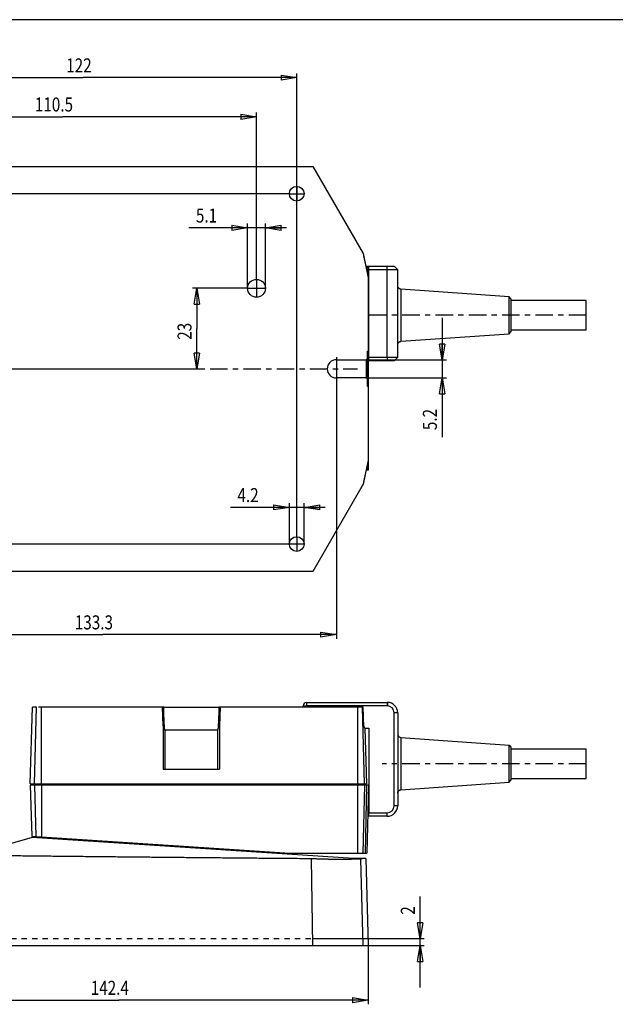
# Model space of a CAD drawing. Extents: x 0 to 830, y 0 to 583.
# Drawn here: x 306 to 476, y 302 to 583 of the extents above; entities that cross this region are included whole.
import ezdxf

# ---------------------------------------------------------------- set-up
doc = ezdxf.new("R2010")
doc.units = 0
for name, pattern in [('CENTER', [14.5, 5, -1.5, 1.5, -1.5, 5]), ('CENTERLINE', [30, 12, -1.5, 3, -1.5, 12]), ('HIDDEN', [4.5, 1.5, -1.5, 1.5])]:
    doc.linetypes.add(name, pattern=pattern)
doc.layers.get('0').update_dxf_attribs({"linetype": 'CONTINUOUS'})
doc.layers.add('1', color=7, linetype='CONTINUOUS')
doc.layers.get('0').off()
doc.styles.get("Standard").update_dxf_attribs({"font": 'monotxt.shx'})
doc.dimstyles.new('DSTYLE1', dxfattribs={"dimtxt": 4, "dimasz": 4.5, "dimexe": 1.2, "dimexo": 0, "dimgap": 1.5, "dimtad": 1, "dimrnd": 0.01, "dimzin": 11, "dimcen": 0.09, "dimazin": 3, "dimtm": 0.2, "dimtfac": 1, "dimtofl": 0, "dimtmove": 0, "dimatfit": 3})
doc.dimstyles.new('DSTYLE2', dxfattribs={"dimtxt": 4, "dimasz": 4.5, "dimexe": 1.2, "dimexo": 0, "dimgap": 1.5, "dimtad": 1, "dimrnd": 0.1, "dimzin": 11, "dimcen": 0.09, "dimazin": 3, "dimtm": 0.2, "dimtfac": 1, "dimtofl": 0, "dimtmove": 0, "dimatfit": 3})

# ---------------------------------------------------------------- blocks, each defined once
blk = doc.blocks.new('A1-BLATTRAHMEN_E')
at = {"layer": '1', "color": 5, "linetype": 'CONTINUOUS'}
blk.add_line((830, 583), (20, 583), dxfattribs=at)
blk = doc.blocks.new('_AH1')
at = {"color": 0, "linetype": 'CONTINUOUS'}
for p, q in [((-1, 0.166667), (0, 0)), ((-1, 0.166667), (-1, -0.166667)), ((0, 0), (-1, -0.166667)), ((0, 0), (-1, 0))]:
    blk.add_line(p, q, dxfattribs=at)
blk = doc.blocks.new('*D2549')
at = {"layer": '1', "color": 1, "linetype": 'CONTINUOUS'}
for p, q in [((262.91283, 504.84629), (262.91283, 556.49832)), ((373.41074, 508.88988), (373.41074, 556.49832)), ((262.91283, 555.29832), (318.16178, 555.29832)), ((373.41074, 555.29832), (318.16178, 555.29832))]:
    blk.add_line(p, q, dxfattribs=at)
at = {"layer": '1', "color": 1, "xscale": 4.5, "yscale": 4.5, "zscale": 4.5, "rotation": 180}
blk.add_blockref('_AH1', (262.91283, 555.29832), dxfattribs=at)
at = {"layer": '1', "color": 1, "xscale": 4.5, "yscale": 4.5, "zscale": 4.5}
blk.add_blockref('_AH1', (373.41074, 555.29832), dxfattribs=at)
at = {"layer": '1', "color": 1, "linetype": 'CONTINUOUS', "width": 0.8}
blk.add_text('110.5', height=4, dxfattribs=at).set_placement((310.16178, 556.79932))
blk = doc.blocks.new('*D2550')
at = {"layer": '1', "color": 1, "linetype": 'CONTINUOUS'}
for p, q in [((262.91283, 504.84629), (262.91283, 567.65773)), ((384.91074, 435.43988), (384.91074, 567.65773)), ((262.91283, 566.45773), (323.91178, 566.45773)), ((384.91074, 566.45773), (323.91178, 566.45773))]:
    blk.add_line(p, q, dxfattribs=at)
at = {"layer": '1', "color": 1, "xscale": 4.5, "yscale": 4.5, "zscale": 4.5, "rotation": 180}
blk.add_blockref('_AH1', (262.91283, 566.45773), dxfattribs=at)
at = {"layer": '1', "color": 1, "xscale": 4.5, "yscale": 4.5, "zscale": 4.5}
blk.add_blockref('_AH1', (384.91074, 566.45773), dxfattribs=at)
at = {"layer": '1', "color": 1, "linetype": 'CONTINUOUS', "width": 0.8}
blk.add_text('122', height=4, dxfattribs=at).set_placement((319.11178, 567.95873))
blk = doc.blocks.new('*D2985')
at = {"layer": '1', "color": 1, "linetype": 'CONTINUOUS'}
for p, q in [((370.86074, 506.33988), (355.18023, 506.33988)), ((356.38023, 506.33988), (356.38023, 494.84076)), ((356.38023, 483.34165), (356.38023, 494.84076)), ((236.6813, 483.34165), (357.58023, 483.34165))]:
    blk.add_line(p, q, dxfattribs=at)
at = {"layer": '1', "color": 1, "xscale": 4.5, "yscale": 4.5, "zscale": 4.5}
for p, rotation in [((356.38023, 506.33988), 90), ((356.38023, 483.34165), 270)]:
    blk.add_blockref('_AH1', p, dxfattribs=dict(at, rotation=rotation))
at = {"layer": '1', "color": 1, "linetype": 'CONTINUOUS', "width": 0.8}
blk.add_text('23', height=4, rotation=90, dxfattribs=at).set_placement((354.87923, 491.64076))
blk = doc.blocks.new('*D2986')
at = {"layer": '1', "color": 1, "linetype": 'CONTINUOUS'}
for p, q in [((382.81074, 533.33988), (187.21139, 533.33988)), ((188.41139, 533.33988), (188.41139, 508.34076)), ((188.41139, 483.34165), (188.41139, 508.34076)), ((236.6813, 483.34165), (187.21139, 483.34165))]:
    blk.add_line(p, q, dxfattribs=at)
at = {"layer": '1', "color": 1, "xscale": 4.5, "yscale": 4.5, "zscale": 4.5}
for p, rotation in [((188.41139, 533.33988), 90), ((188.41139, 483.34165), 270)]:
    blk.add_blockref('_AH1', p, dxfattribs=dict(at, rotation=rotation))
at = {"layer": '1', "color": 1, "linetype": 'CONTINUOUS', "width": 0.8}
blk.add_text('50', height=4, rotation=90, dxfattribs=at).set_placement((186.91039, 505.14076))
blk = doc.blocks.new('*D2988')
at = {"layer": '1', "color": 1, "linetype": 'CONTINUOUS'}
for p, q in [((236.6813, 483.34165), (187.21139, 483.34165)), ((188.41139, 483.34165), (188.41139, 458.34076)), ((188.41139, 433.33988), (188.41139, 458.34076)), ((382.81074, 433.33988), (187.21139, 433.33988))]:
    blk.add_line(p, q, dxfattribs=at)
at = {"layer": '1', "color": 1, "xscale": 4.5, "yscale": 4.5, "zscale": 4.5}
for p, rotation in [((188.41139, 483.34165), 90), ((188.41139, 433.33988), 270)]:
    blk.add_blockref('_AH1', p, dxfattribs=dict(at, rotation=rotation))
at = {"layer": '1', "color": 1, "linetype": 'CONTINUOUS', "width": 0.8}
blk.add_text('50', height=4, rotation=90, dxfattribs=at).set_placement((186.91039, 455.14076))
blk = doc.blocks.new('*D2990')
at = {"layer": '1', "color": 1, "linetype": 'CONTINUOUS'}
for p, q in [((370.86074, 523.6015), (354.12058, 523.6015)), ((370.86074, 506.33988), (370.86074, 524.8015)), ((381.96074, 523.6015), (370.86074, 523.6015)), ((375.96074, 506.33988), (375.96074, 524.8015))]:
    blk.add_line(p, q, dxfattribs=at)
at = {"layer": '1', "color": 1, "xscale": 4.5, "yscale": 4.5, "zscale": 4.5}
blk.add_blockref('_AH1', (370.86074, 523.6015), dxfattribs=at)
at = {"layer": '1', "color": 1, "xscale": 4.5, "yscale": 4.5, "zscale": 4.5, "rotation": 180}
blk.add_blockref('_AH1', (375.96074, 523.6015), dxfattribs=at)
at = {"layer": '1', "color": 1, "linetype": 'CONTINUOUS', "width": 0.8}
blk.add_text('5.1', height=4, dxfattribs=at).set_placement((356.12058, 525.1025))
blk = doc.blocks.new('*D2991')
at = {"layer": '1', "color": 1, "linetype": 'CONTINUOUS'}
for p, q in [((382.81074, 433.33988), (382.81074, 445.02031)), ((387.01074, 433.33988), (387.01074, 445.02031)), ((382.81074, 443.82031), (365.97019, 443.82031)), ((393.01074, 443.82031), (382.81074, 443.82031))]:
    blk.add_line(p, q, dxfattribs=at)
at = {"layer": '1', "color": 1, "xscale": 4.5, "yscale": 4.5, "zscale": 4.5}
blk.add_blockref('_AH1', (382.81074, 443.82031), dxfattribs=at)
at = {"layer": '1', "color": 1, "xscale": 4.5, "yscale": 4.5, "zscale": 4.5, "rotation": 180}
blk.add_blockref('_AH1', (387.01074, 443.82031), dxfattribs=at)
at = {"layer": '1', "color": 1, "linetype": 'CONTINUOUS', "width": 0.8}
blk.add_text('4.2', height=4, dxfattribs=at).set_placement((367.97019, 445.32131))
blk = doc.blocks.new('*D2993')
at = {"layer": '1', "color": 1, "linetype": 'CONTINUOUS'}
for p, q in [((420.10926, 320.76084), (420.10926, 332.75905)), ((389.47255, 320.76084), (421.30926, 320.76084)), ((420.10926, 306.76084), (420.10926, 320.76084)), ((403.83252, 318.76084), (421.30926, 318.76084))]:
    blk.add_line(p, q, dxfattribs=at)
at = {"layer": '1', "color": 1, "xscale": 4.5, "yscale": 4.5, "zscale": 4.5}
for p, rotation in [((420.10926, 320.76084), 270), ((420.10926, 318.76084), 90)]:
    blk.add_blockref('_AH1', p, dxfattribs=dict(at, rotation=rotation))
at = {"layer": '1', "color": 1, "linetype": 'CONTINUOUS', "width": 0.8}
blk.add_text('2', height=4, rotation=90, dxfattribs=at).set_placement((418.60826, 327.55905))
blk = doc.blocks.new('*D3309')
at = {"layer": '1', "color": 1, "linetype": 'CONTINUOUS'}
for p, q in [((396.21074, 479.86312), (396.21074, 406.29643)), ((262.91283, 461.84629), (262.91283, 406.29643)), ((262.91283, 407.49643), (329.56178, 407.49643)), ((396.21074, 407.49643), (329.56178, 407.49643))]:
    blk.add_line(p, q, dxfattribs=at)
at = {"layer": '1', "color": 1, "xscale": 4.5, "yscale": 4.5, "zscale": 4.5, "rotation": 180}
blk.add_blockref('_AH1', (262.91283, 407.49643), dxfattribs=at)
at = {"layer": '1', "color": 1, "xscale": 4.5, "yscale": 4.5, "zscale": 4.5}
blk.add_blockref('_AH1', (396.21074, 407.49643), dxfattribs=at)
at = {"layer": '1', "color": 1, "linetype": 'CONTINUOUS', "width": 0.8}
blk.add_text('133.3', height=4, dxfattribs=at).set_placement((321.56178, 408.99743))
blk = doc.blocks.new('*D3310')
at = {"layer": '1', "color": 1, "linetype": 'CONTINUOUS'}
for p, q in [((426.39559, 497.94451), (426.39559, 480.74451)), ((404.61074, 485.94451), (427.59559, 485.94451)), ((404.61074, 480.74451), (427.59559, 480.74451)), ((426.39559, 480.74451), (426.39559, 463.85921))]:
    blk.add_line(p, q, dxfattribs=at)
at = {"layer": '1', "color": 1, "xscale": 4.5, "yscale": 4.5, "zscale": 4.5}
for p, rotation in [((426.39559, 485.94451), 270), ((426.39559, 480.74451), 90)]:
    blk.add_blockref('_AH1', p, dxfattribs=dict(at, rotation=rotation))
at = {"layer": '1', "color": 1, "linetype": 'CONTINUOUS', "width": 0.8}
blk.add_text('5.2', height=4, rotation=90, dxfattribs=at).set_placement((424.89459, 465.85921))
blk = doc.blocks.new('*D3313')
at = {"layer": '1', "color": 1, "linetype": 'CONTINUOUS'}
for p, q in [((405.30306, 318.76084), (405.30306, 301.99696)), ((262.91074, 312.11565), (262.91074, 301.99696)), ((262.91074, 303.19696), (334.1069, 303.19696)), ((405.30306, 303.19696), (334.1069, 303.19696))]:
    blk.add_line(p, q, dxfattribs=at)
at = {"layer": '1', "color": 1, "xscale": 4.5, "yscale": 4.5, "zscale": 4.5, "rotation": 180}
blk.add_blockref('_AH1', (262.91074, 303.19696), dxfattribs=at)
at = {"layer": '1', "color": 1, "xscale": 4.5, "yscale": 4.5, "zscale": 4.5}
blk.add_blockref('_AH1', (405.30306, 303.19696), dxfattribs=at)
at = {"layer": '1', "color": 1, "linetype": 'CONTINUOUS', "width": 0.8}
blk.add_text('142.4', height=4, dxfattribs=at).set_placement((326.1069, 304.69795))

msp = doc.modelspace()

# ---------------------------------------------------------------- linework, layer by layer
at = {"layer": '1', "color": 150, "linetype": 'CONTINUOUS'}
for p, q in [((228.39096, 541.14165), (389.47255, 541.14165)), ((389.47255, 541.14165), (403.83252, 516.26946)), ((403.83252, 516.26946), (405.30306, 509.3511)), ((404.26469, 514.76091), (404.15799, 514.73823)), ((404.82082, 512.14454), (404.26469, 514.76091)), ((404.71454, 512.64454), (405.45894, 512.64454)), ((404.82082, 512.14454), (404.73248, 512.03546)), ((404.81728, 511.63654), (404.90796, 511.63653)), ((405.41597, 512.14453), (404.82082, 512.14454)), ((405.41597, 512.14453), (404.90796, 511.63653)), ((404.90796, 511.63653), (404.90796, 511.20991)), ((405.41598, 454.54454), (405.41597, 512.14453)), ((405.45894, 512.64454), (410.70894, 512.64454)), ((405.45894, 511.64454), (405.45894, 512.64454)), ((405.45894, 486.64454), (405.45894, 511.64454)), ((410.70894, 511.64454), (405.45894, 511.64454)), ((410.70894, 512.64454), (412.70894, 512.64454)), ((413.70894, 511.64454), (410.70894, 511.64454)), ((413.70894, 511.64454), (412.70894, 512.64454)), ((413.70894, 486.64454), (413.70894, 511.64454)), ((405.30306, 509.3511), (405.30306, 488.39165)), ((445.51016, 503.92078), (414.63918, 506.07949)), ((445.51016, 493.3683), (445.51016, 503.92078)), ((446.00894, 503.347), (445.51016, 503.92078)), ((446.00894, 503.347), (446.00894, 493.94208)), ((467.50894, 502.84454), (446.00894, 502.84454)), ((467.50894, 494.44454), (467.50894, 502.84454)), ((414.63918, 491.20959), (445.51016, 493.3683)), ((445.51016, 493.3683), (446.00894, 493.94208)), ((446.00894, 494.44454), (467.50894, 494.44454)), ((405.11074, 488.39165), (405.30306, 488.39165)), ((405.11074, 486.44451), (405.11074, 488.39165)), ((405.45894, 485.64454), (405.45894, 486.64454)), ((405.45894, 486.64454), (410.70894, 486.64454)), ((410.70894, 486.64454), (413.70894, 486.64454)), ((413.70894, 486.64454), (412.70894, 485.64454)), ((396.21074, 485.94451), (404.61074, 485.94451)), ((404.72697, 485.95821), (404.72697, 480.73082)), ((404.90797, 486.04245), (404.90797, 480.64658)), ((405.45894, 485.64454), (405.41597, 485.64454)), ((410.70894, 485.64454), (405.45894, 485.64454)), ((412.70894, 485.64454), (410.70894, 485.64454)), ((404.61074, 480.74451), (396.21074, 480.74451)), ((405.11074, 478.29165), (405.11074, 480.24451)), ((405.30306, 478.29165), (405.11074, 478.29165)), ((405.30306, 478.29165), (405.30306, 457.3322)), ((405.30306, 457.3322), (403.83252, 450.41384)), ((404.90797, 455.47343), (404.90797, 455.05254)), ((404.26469, 451.92817), (404.82082, 454.54453)), ((404.82082, 454.54453), (404.73346, 454.65242)), ((404.90797, 455.05254), (404.81851, 455.05254)), ((404.82082, 454.54453), (405.41598, 454.54454)), ((405.41598, 454.54454), (404.90797, 455.05254)), ((403.83252, 450.41384), (389.47255, 425.54165)), ((404.26469, 451.92817), (404.15917, 451.9506)), ((389.47255, 425.54165), (228.39096, 425.54165)), ((387.70894, 388.16085), (410.70894, 388.16085)), ((410.70894, 388.16085), (410.70353, 387.16085)), ((410.70894, 388.16085), (410.77379, 388.16015)), ((308.81721, 364.96085), (309.52215, 386.76085)), ((310.66068, 386.76085), (309.52215, 386.76085)), ((310.1023, 364.96085), (310.66068, 386.76085)), ((312.05792, 386.76085), (311.22508, 386.76085)), ((346.63637, 386.76085), (312.05792, 386.76085)), ((312.05792, 364.96085), (312.05792, 386.76085)), ((346.63637, 386.76085), (346.65722, 386.76085)), ((346.74875, 381.46085), (346.63637, 386.76085)), ((346.65722, 386.76085), (346.81074, 386.76085)), ((346.79363, 381.46085), (346.65722, 386.76085)), ((346.93402, 386.79473), (346.81074, 386.79473)), ((346.81074, 386.79473), (346.81074, 369.09473)), ((346.93402, 386.79473), (362.68737, 386.79473)), ((362.81074, 386.79473), (362.68742, 386.79473)), ((362.81074, 386.79473), (362.81074, 369.09473)), ((362.81074, 386.76085), (363.02587, 386.76085)), ((363.02589, 386.76085), (362.8871, 381.46085)), ((402.29887, 386.76085), (363.02589, 386.76085)), ((386.70894, 386.76085), (386.70894, 387.16085)), ((410.70353, 387.16085), (387.70894, 387.16085)), ((387.70894, 387.16085), (387.70894, 386.76085)), ((403.69612, 386.76085), (402.29887, 386.76085)), ((402.29887, 364.96085), (402.29887, 386.76085)), ((403.87755, 386.76085), (403.69612, 386.76085)), ((404.2545, 364.96085), (403.69612, 386.76085)), ((404.05864, 381.16085), (403.87755, 386.76085)), ((410.75703, 387.16028), (410.70353, 387.16085)), ((412.70894, 385.15545), (412.70836, 385.20895)), ((413.70894, 385.16085), (412.70894, 385.15545)), ((412.70894, 358.66085), (412.70894, 385.15545)), ((413.70824, 385.22571), (413.70894, 385.16085)), ((413.70894, 385.16085), (413.70894, 358.66085)), ((346.81071, 381.46085), (346.74875, 381.46085)), ((362.31074, 380.24086), (347.31074, 380.24086)), ((347.31074, 369.09473), (347.31074, 380.24086)), ((362.31074, 380.24086), (362.31074, 369.09473)), ((362.8871, 381.46085), (362.81074, 381.46085)), ((404.26954, 381.16085), (404.05864, 381.16085)), ((404.27994, 380.77269), (404.26954, 381.16085)), ((404.27994, 380.77269), (405.45894, 380.77269)), ((404.36621, 380.77269), (404.78025, 364.96085)), ((405.45894, 380.77269), (405.45894, 356.66085)), ((414.63918, 378.09581), (445.51013, 375.9371)), ((445.51016, 365.38461), (445.51016, 375.9371)), ((445.51016, 375.9371), (446.00894, 375.36331)), ((446.00894, 375.36331), (446.00894, 365.9584)), ((446.00894, 374.86085), (467.50894, 374.86085)), ((467.50894, 366.46085), (467.50894, 374.86085)), ((346.81074, 369.09473), (347.31074, 369.09473)), ((347.31074, 369.09473), (362.31074, 369.09473)), ((362.31074, 369.09473), (362.81074, 369.09473)), ((414.63918, 363.2259), (445.51013, 365.38461)), ((445.51016, 365.38461), (446.00894, 365.9584)), ((446.00894, 366.46085), (467.50894, 366.46085)), ((310.10542, 364.56086), (308.81598, 364.56086)), ((308.81598, 364.56086), (309.28804, 349.96255)), ((308.81721, 364.96085), (310.1023, 364.96085)), ((310.1023, 364.96085), (312.05792, 364.96085)), ((312.06105, 364.56086), (310.10542, 364.56086)), ((310.10542, 364.56086), (310.48133, 349.88473)), ((311.31123, 364.56086), (311.31123, 364.96086)), ((311.42278, 364.56086), (311.42278, 364.96086)), ((311.72831, 364.56086), (311.72831, 364.96086)), ((312.05792, 364.96085), (402.29887, 364.96085)), ((402.30907, 364.56086), (312.06105, 364.56086)), ((312.06105, 364.56086), (312.06105, 349.7817)), ((314.27697, 364.56086), (314.27697, 364.96086)), ((399.09314, 364.56086), (399.09314, 364.96086)), ((401.64181, 364.56086), (401.64181, 364.96086)), ((402.25626, 364.56086), (402.25626, 364.96086)), ((402.29887, 364.96085), (404.2545, 364.96085)), ((404.26469, 364.56086), (402.30907, 364.56086)), ((402.30907, 345.16086), (402.30907, 364.56086)), ((402.52072, 364.56086), (402.52072, 364.96086)), ((404.26469, 364.56086), (403.76779, 345.16086)), ((404.2545, 364.96085), (404.78025, 364.96085)), ((404.82082, 364.56086), (404.26469, 364.56086)), ((404.82082, 364.56086), (404.40944, 345.16086)), ((405.41597, 364.56086), (404.82082, 364.56086)), ((405.41597, 364.56086), (404.90796, 345.16086)), ((405.45894, 355.66085), (405.45894, 356.66085)), ((405.45894, 356.66085), (410.70894, 356.66085)), ((410.70894, 355.66085), (405.45894, 355.66085)), ((309.40511, 349.56073), (296.90304, 346.03849)), ((309.28804, 349.96255), (310.48133, 349.88473)), ((401.13809, 343.61044), (309.40509, 349.56071)), ((310.48133, 349.88473), (312.06105, 349.7817)), ((311.79488, 349.79906), (311.76933, 349.40735)), ((312.06105, 349.7817), (382.91053, 345.16086)), ((312.79446, 349.73386), (312.76894, 349.34251)), ((379.91603, 345.35616), (379.89206, 344.98857)), ((380.88826, 344.92395), (380.91221, 345.29119)), ((382.91053, 345.16086), (402.30907, 345.16086)), ((389.47255, 318.76084), (389.09811, 343.52834)), ((403.36862, 343.46578), (401.13809, 343.61046)), ((403.36303, 343.61044), (401.13809, 343.61045)), ((402.30907, 345.16086), (403.76779, 345.16086)), ((403.36862, 343.46578), (403.22176, 343.43654)), ((403.83252, 318.76084), (403.22176, 343.43654)), ((404.65235, 343.61044), (403.36303, 343.61044)), ((403.36303, 343.61044), (403.36862, 343.46578)), ((403.76779, 345.16086), (404.40944, 345.16086)), ((404.40944, 345.16086), (404.90796, 345.16086)), ((404.65235, 343.61044), (405.30306, 318.76084)), ((228.39096, 318.76084), (389.47255, 318.76084)), ((389.47255, 318.76084), (403.83252, 318.76084)), ((403.83252, 318.76084), (405.30306, 318.76084))]:
    msp.add_line(p, q, dxfattribs=at)
at = {"layer": '1', "color": 1, "linetype": 'CENTERLINE'}
for p, q in [((384.91074, 535.43988), (384.91074, 531.23988)), ((382.81074, 533.33988), (387.01074, 533.33988)), ((373.41074, 508.88988), (373.41074, 503.78988)), ((370.86074, 506.33988), (375.96074, 506.33988)), ((396.21074, 486.72299), (396.21074, 479.86312)), ((387.01074, 433.33988), (382.81074, 433.33988)), ((384.91074, 435.43988), (384.91074, 431.23988))]:
    msp.add_line(p, q, dxfattribs=at)
at = {"layer": '1', "color": 40, "linetype": 'CONTINUOUS'}
for p, q in [((410.70894, 511.64454), (410.70894, 512.64454)), ((410.70894, 486.64454), (410.70894, 511.64454)), ((414.63918, 506.07949), (414.63918, 491.20959)), ((410.70894, 486.64454), (410.70894, 485.64454)), ((387.70894, 388.16085), (387.70894, 387.16085)), ((410.77379, 388.16015), (410.75703, 387.16028)), ((386.70894, 387.16085), (387.70894, 387.16085)), ((413.70824, 385.22571), (412.70836, 385.20895)), ((414.63918, 378.09581), (414.63918, 363.2259)), ((413.70894, 358.66085), (412.70894, 358.66085)), ((410.70894, 355.66085), (410.70894, 356.66085))]:
    msp.add_line(p, q, dxfattribs=at)
at = {"layer": '1', "color": 1, "linetype": 'CENTER'}
for p, q in [((467.50894, 498.64454), (405.41597, 498.64454)), ((236.6813, 483.34165), (402.21987, 483.34165)), ((467.50894, 370.66085), (409.3136, 370.66085))]:
    msp.add_line(p, q, dxfattribs=at)
at = {"layer": '1', "color": 1, "linetype": 'HIDDEN'}
msp.add_line((228.39096, 320.76084), (389.47255, 320.76084), dxfattribs=at)
at = {"layer": '1', "color": 150, "linetype": 'CONTINUOUS'}
for points in [[(404.26471, 514.76093), (404.26079, 514.77896, 0.0020841881), (404.25676, 514.79683, 0.0021215509), (404.25259, 514.81454, 0.0021411894), (404.2483, 514.8321, 0.002137158), (404.24389, 514.84951, 0.0021417194), (404.23937, 514.86677, 0.0021468343), (404.23471, 514.88388, 0.002153699), (404.22995, 514.90085, 0.00215473), (404.22506, 514.91767, 0.0021593031), (404.22006, 514.93435, 0.002159623), (404.21494, 514.95089, 0.0021630314), (404.20971, 514.96729, 0.0021617058), (404.20437, 514.98355, 0.0021635939), (404.19892, 514.99967, 0.002160805), (404.19336, 515.01566, 0.002161226), (404.18769, 515.03151, 0.0021569157), (404.18191, 515.04723, 0.0021557713), (404.17603, 515.06282, 0.0021498067), (404.17004, 515.07829, 0.0021472488), (404.16395, 515.09362, 0.0021400567), (404.15776, 515.10883, 0.0021354553), (404.15147, 515.12391, 0.002125435), (404.14507, 515.13887, 0.0021209841), (404.13858, 515.15372, 0.0021137352), (404.13199, 515.16844, 0.0021016499), (404.12531, 515.18304, 0.0020778462), (404.11854, 515.19752, 0.0020852864), (404.11167, 515.2119, 0.0021101494), (404.10469, 515.22619, 0.0020444401), (404.09765, 515.24031, 0.001903983), (404.09057, 515.25424, 0.002074973), (404.08328, 515.26827, 0.00243151), (404.07572, 515.28251, 0.0018589419), (404.06856, 515.29581, 0.000691025), (404.06205, 515.30778, 0.002546466), (404.05351, 515.32293, 0.004303722), (404.04012, 515.34598, 0.0021179376), (404.02244, 515.37598, 0.001134744)], [(414.63918, 506.07947), (414.61641, 506.08132, -0.0059051862), (414.59351, 506.08372, -0.005748953), (414.57047, 506.08668, -0.0057108617), (414.54731, 506.09019, -0.0058267383), (414.52405, 506.09428, -0.005882999), (414.50072, 506.09896, -0.0059242), (414.47733, 506.10424, -0.0059536429), (414.45391, 506.11011, -0.0060108224), (414.43047, 506.1166, -0.006044847), (414.40704, 506.12371, -0.0060938529), (414.38364, 506.13144, -0.0061240086), (414.36029, 506.13979, -0.0061707266), (414.33702, 506.14879, -0.0061989536), (414.31386, 506.1584, -0.0062414443), (414.29082, 506.16866, -0.0062669912), (414.26794, 506.17954, -0.006305371), (414.24523, 506.19107, -0.0063281987), (414.22273, 506.20321, -0.0063620747), (414.20046, 506.21599, -0.0063819771), (414.17844, 506.22937, -0.006411119), (414.1567, 506.24337, -0.0064279556), (414.13526, 506.25797, -0.0064521303), (414.11416, 506.27317, -0.0064657658), (414.0934, 506.28894, -0.0064847766), (414.07303, 506.3053, -0.0064951118), (414.05305, 506.3222, -0.0065088258), (414.0335, 506.33965, -0.0065157482), (414.01439, 506.35761, -0.0065239738), (413.99575, 506.37609, -0.0065275366), (413.97758, 506.39506, -0.0065304917), (413.95994, 506.4145, -0.0065306251), (413.9428, 506.43438, -0.0065279707), (413.92621, 506.4547, -0.0065244843), (413.91017, 506.47542, -0.0065161426), (413.8947, 506.49653, -0.0065091922), (413.87981, 506.518, -0.006495532), (413.86553, 506.5398, -0.0064850986), (413.85183, 506.56191, -0.0064658463), (413.83877, 506.58432, -0.0064524697), (413.82631, 506.60698, -0.006429028), (413.8145, 506.62988, -0.006411122), (413.80331, 506.65299, -0.0063792484), (413.79276, 506.67629, -0.0063630488), (413.78285, 506.69974, -0.0063386354), (413.77359, 506.72333, -0.0063025734), (413.76497, 506.74703, -0.0062314366), (413.75699, 506.77079, -0.006251869), (413.74964, 506.79464, -0.006319298), (413.74294, 506.81856, -0.0061344086), (413.73685, 506.8424, -0.0057284113), (413.73141, 506.86609, -0.0062210404), (413.72656, 506.89011, -0.007255693), (413.72232, 506.91461, -0.0056060161), (413.7187, 506.93759, -0.0021894787), (413.71573, 506.95834, -0.0075937499), (413.7132, 506.98468, -0.012869264), (413.71093, 507.0248, -0.0064376509), (413.70892, 507.07708, -0.003484304)], [(413.70892, 490.212), (413.70918, 490.23484, -0.0059048771), (413.70997, 490.25785, -0.005748675), (413.71132, 490.28105, -0.0057106091), (413.7132, 490.3044, -0.0058265048), (413.71567, 490.32788, -0.0058827892), (413.7187, 490.35149, -0.005924015), (413.72234, 490.37519, -0.0059534846), (413.72656, 490.39897, -0.0060106902), (413.73141, 490.42281, -0.0060447433), (413.73685, 490.44668, -0.0060937771), (413.74294, 490.47056, -0.0061239631), (413.74964, 490.49444, -0.0061707107), (413.75699, 490.51827, -0.006198969), (413.76497, 490.54205, -0.0062414906), (413.77359, 490.56575, -0.0062670697), (413.78285, 490.58934, -0.0063054809), (413.79276, 490.61279, -0.006328341), (413.80331, 490.63609, -0.0063622486), (413.8145, 490.6592, -0.0063821836), (413.82631, 490.6821, -0.006411357), (413.83877, 490.70476, -0.006428225), (413.85183, 490.72717, -0.0064524289), (413.86553, 490.74928, -0.0064660964), (413.87981, 490.77108, -0.0064851412), (413.8947, 490.79255, -0.006495499), (413.91017, 490.81366, -0.0065092199), (413.92621, 490.83438, -0.0065161951), (413.9428, 490.8547, -0.0065245256), (413.95994, 490.87458, -0.0065280068), (413.97758, 490.89402, -0.006530661), (413.99575, 490.91299, -0.0065305329), (414.01439, 490.93147, -0.0065275891), (414.0335, 490.94943, -0.0065240246), (414.05305, 490.96688, -0.006515784), (414.07303, 490.98378, -0.0065088844), (414.0934, 491.00013, -0.0064952304), (414.11416, 491.01591, -0.0064848181), (414.13526, 491.03111, -0.0064655979), (414.1567, 491.04571, -0.0064522512), (414.17844, 491.05971, -0.0064288364), (414.20046, 491.07309, -0.0064109594), (414.22273, 491.08587, -0.0063791148), (414.24523, 491.09801, -0.0063629447), (414.26794, 491.10954, -0.0063385597), (414.29082, 491.12042, -0.0063025271), (414.31386, 491.13068, -0.0062314183), (414.33701, 491.14029, -0.0062518793), (414.36029, 491.14929, -0.0063193364), (414.38368, 491.15764, -0.0061344739), (414.40704, 491.16537, -0.0057284961), (414.43028, 491.17246, -0.0062211588), (414.45391, 491.17897, -0.0072558646), (414.47805, 491.18491, -0.0056061754), (414.50072, 491.19012, -0.0021895466), (414.52122, 491.19453, -0.007594003), (414.54731, 491.19889, -0.012869787), (414.58717, 491.20396, -0.0064379528), (414.63918, 491.20961, -0.0034844772)], [(404.02433, 451.31623), (404.03215, 451.32929, 0.0019123301), (404.03989, 451.34244, 0.0018881034), (404.04756, 451.3557, 0.0018903308), (404.05515, 451.36905, 0.00192258), (404.06265, 451.3825, 0.0019422811), (404.07008, 451.39605, 0.0019587031), (404.07742, 451.40971, 0.0019723288), (404.08467, 451.42346, 0.0019909756), (404.09184, 451.43733, 0.0020043608), (404.09892, 451.4513, 0.0020206569), (404.10592, 451.46539, 0.0020322937), (404.11282, 451.47958, 0.0020473387), (404.11964, 451.49388, 0.0020575573), (404.12636, 451.5083, 0.002071025), (404.13299, 451.52284, 0.0020797254), (404.13952, 451.53749, 0.0020917079), (404.14596, 451.55226, 0.0020988343), (404.1523, 451.56714, 0.0021091384), (404.15854, 451.58216, 0.0021148948), (404.16468, 451.59729, 0.0021240848), (404.17073, 451.61255, 0.0021276871), (404.17667, 451.62793, 0.0021337656), (404.1825, 451.64344, 0.0021379933), (404.18824, 451.65908, 0.0021478946), (404.19386, 451.67486, 0.0021430714), (404.19938, 451.69076, 0.0021331942), (404.20479, 451.70679, 0.0021527088), (404.21009, 451.72297, 0.0022017462), (404.21529, 451.73932, 0.0021331338), (404.22036, 451.75573, 0.001985931), (404.22529, 451.77218, 0.0022007928), (404.23018, 451.78905, 0.002637348), (404.23504, 451.80648, 0.001975184), (404.23953, 451.82294, 0.0006351502), (404.24354, 451.83788, 0.0028200316), (404.24841, 451.85741, 0.0048284769), (404.25556, 451.88793, 0.0023142473), (404.26471, 451.92817, 0.001208827)], [(347.31075, 380.24084), (347.30123, 380.24443, -0.15513306), (347.29176, 380.25465, -0.083824261), (347.28234, 380.27181, -0.042132246), (347.27299, 380.29548, -0.024257359), (347.26371, 380.32579, -0.015344197), (347.2545, 380.36234, -0.01065667), (347.24536, 380.40526, -0.0077286366), (347.2363, 380.45416, -0.0058949559), (347.22732, 380.50915, -0.0046123674), (347.21843, 380.56983, -0.003727487), (347.20963, 380.6363, -0.0030605168), (347.20092, 380.70818, -0.0025681244), (347.1923, 380.78554, -0.0021790673), (347.18379, 380.86801, -0.0018778574), (347.17537, 380.95564, -0.0016319009), (347.16705, 381.04808, -0.0014343772), (347.15884, 381.14537, -0.001269315), (347.15074, 381.24715, -0.0011328364), (347.14274, 381.35347, -0.001016825), (347.13485, 381.46397, -0.0009185264), (347.12708, 381.57869, -0.0008340313), (347.11941, 381.69729, -0.0007609786), (347.11186, 381.81979, -0.0006973916), (347.10443, 381.94587, -0.00064129), (347.09711, 382.07552, -0.0005927722), (347.0899, 382.20849, -0.0005494511), (347.08282, 382.34476, -0.0005103544), (347.07585, 382.48395, -0.0004748872), (347.069, 382.62601, -0.0004456564), (347.06226, 382.77109, -0.0004164729), (347.0556, 382.91982, -0.0003951241), (347.04897, 383.07306, -0.0003781828), (347.04233, 383.23193, -0.0003588736), (347.0357, 383.39626, -0.0003478959), (347.02908, 383.56611, -0.0003335003), (347.02247, 383.74125, -0.0003189782), (347.0159, 383.92199, -0.0003092774), (347.00933, 384.10849, -0.0003059853), (347.00279, 384.30113, -0.0002850346), (346.9963, 384.49833, -0.0002563486), (346.98989, 384.69987, -0.0002765978), (346.98342, 384.9111, -0.0003223284), (346.97685, 385.1342, -0.0002301774), (346.9707, 385.34703, -0.0000676469), (346.96517, 385.54231, -0.0003232019), (346.95821, 385.80626, -0.0005246276), (346.94767, 386.22984, -0.0002371278), (346.934, 386.79476, -0.00011998)], [(362.68735, 386.79476), (362.67792, 386.39254, -0.0003370241), (362.66817, 385.99932, -0.0003511704), (362.65808, 385.61539, -0.0003700914), (362.64767, 385.24099, -0.0003956526), (362.63695, 384.87729, -0.0004236753), (362.62594, 384.52436, -0.0004530903), (362.61463, 384.18316, -0.0004875664), (362.60306, 383.85371, -0.0005262297), (362.59122, 383.53699, -0.0005717592), (362.57914, 383.23292, -0.000622305), (362.56682, 382.94245, -0.0006828893), (362.55429, 382.66542, -0.0007507034), (362.54155, 382.40274, -0.000834741), (362.52863, 382.15414, -0.000931358), (362.51554, 381.92049, -0.0010486716), (362.5023, 381.70142, -0.0011797958), (362.48893, 381.49776, -0.0013665652), (362.47543, 381.30901, -0.0016104056), (362.46181, 381.13592, -0.0018547064), (362.44816, 380.97803, -0.0020544762), (362.43453, 380.83602, -0.0027181741), (362.42064, 380.70896, -0.0040659283), (362.40639, 380.59735, -0.0041843822), (362.393, 380.5017, -0.0018968903), (362.38087, 380.42298, -0.008196336), (362.36538, 380.35552, -0.029314714), (362.34167, 380.29466, -0.038145051), (362.31072, 380.24084, -0.038793093)], [(413.70892, 362.22834), (413.70918, 362.25118, -0.0059053313), (413.70998, 362.27419, -0.0057490977), (413.71132, 362.29739, -0.0057110084), (413.7132, 362.32073, -0.0058268908), (413.71567, 362.34422, -0.0058831554), (413.7187, 362.36782, -0.0059243599), (413.72234, 362.39152, -0.0059538052), (413.72656, 362.4153, -0.006010988), (413.73141, 362.43914, -0.0060450147), (413.73686, 362.46301, -0.0060940226), (413.74294, 362.48689, -0.0061241796), (413.74964, 362.51076, -0.0061708988), (413.75699, 362.5346, -0.006199126), (413.76497, 362.55838, -0.0062416171), (413.77359, 362.58207, -0.0062671633), (413.78285, 362.60566, -0.0063055423), (413.79276, 362.62911, -0.0063283683), (413.80331, 362.65241, -0.0063622424), (413.8145, 362.67552, -0.0063821422), (413.82631, 362.69842, -0.0064112814), (413.83877, 362.72108, -0.006428114), (413.85183, 362.74348, -0.0064522843), (413.86553, 362.76559, -0.0064659158), (413.87981, 362.7874, -0.0064849236), (413.8947, 362.80886, -0.0064952503), (413.91017, 362.82997, -0.0065089514), (413.92621, 362.85069, -0.006515877), (413.9428, 362.87101, -0.0065241202), (413.95994, 362.8909, -0.0065276412), (413.97758, 362.91034, -0.0065305043), (413.99575, 362.9293, -0.0065305708), (414.01439, 362.94778, -0.0065278568), (414.0335, 362.96575, -0.0065243839), (414.05305, 362.9832, -0.0065160972), (414.07303, 363.0001, -0.0065091882), (414.0934, 363.01645, -0.0064955593), (414.11416, 363.03222, -0.0064851618), (414.13526, 363.04742, -0.0064659448), (414.1567, 363.06202, -0.0064526038), (414.17844, 363.07602, -0.0064291952), (414.20046, 363.08941, -0.0064113234), (414.22273, 363.10218, -0.0063794811), (414.24523, 363.11432, -0.0063633137), (414.26794, 363.12585, -0.00633893), (414.29082, 363.13673, -0.006302897), (414.31386, 363.14699, -0.0062317848), (414.33701, 363.1566, -0.0062522468), (414.36029, 363.16559, -0.0063197067), (414.38368, 363.17395, -0.0061348311), (414.40704, 363.18168, -0.0057288272), (414.43028, 363.18876, -0.0062215147), (414.45391, 363.19527, -0.0072562738), (414.47805, 363.20121, -0.005606486), (414.50072, 363.20643, -0.0021896664), (414.52122, 363.21083, -0.0075944141), (414.54731, 363.21519, -0.012870455), (414.58717, 363.22026, -0.0064382712), (414.63918, 363.22591, -0.0034846453)], [(389.0981, 343.52834), (386.79319, 343.54755, -0.0000188648), (384.48828, 343.56693, -0.0000188938), (382.18338, 343.58649, -0.0000188654), (379.87848, 343.60622, -0.0000187726), (377.57358, 343.62613, -0.000018704), (375.26868, 343.64621, -0.000018642), (372.96378, 343.66646, -0.0000185834), (370.65888, 343.68689, -0.0000185137), (368.35399, 343.70748, -0.0000184527), (366.04909, 343.72825, -0.0000183849), (363.7442, 343.74918, -0.0000183244), (361.43931, 343.77029, -0.0000182561), (359.13442, 343.79156, -0.0000181956), (356.82954, 343.813, -0.0000181273), (354.52465, 343.83461, -0.000018067), (352.21977, 343.85639, -0.0000179989), (349.91489, 343.87833, -0.0000179381), (347.61001, 343.90044, -0.0000178691), (345.30513, 343.92272, -0.0000178097), (343.00025, 343.94516, -0.0000177439), (340.69536, 343.96776, -0.00001768), (338.3905, 343.99053, -0.000017603), (336.08571, 344.01346, -0.0000175547), (333.78076, 344.03655, -0.0000175167), (331.47559, 344.05981, -0.0000174138), (329.17102, 344.08322, -0.0000172426), (326.86734, 344.10679, -0.0000173278), (324.56129, 344.13053, -0.0000176011), (322.25176, 344.15448, -0.000017051), (319.95157, 344.17848, -0.0000158798), (317.66513, 344.20249, -0.0000174341), (315.34185, 344.22707, -0.0000206464), (312.9643, 344.2524, -0.0000156691), (310.73214, 344.27628, -0.0000054892), (308.71413, 344.29794, -0.0000218916), (306.12243, 344.32611, -0.0000373877), (302.13063, 344.36995, -0.000018264), (296.90304, 344.42763, -0.000009694)], [(403.22175, 343.43652), (402.86893, 343.42585, -0.0004444681), (402.5161, 343.41579, -0.000443527), (402.16326, 343.40637, -0.0004444682), (401.8104, 343.39757, -0.0004475287), (401.45753, 343.38943, -0.0004497908), (401.10464, 343.38191, -0.0004518301), (400.75174, 343.37504, -0.00045375), (400.39883, 343.36881, -0.000456041), (400.0459, 343.36324, -0.0004580398), (399.69296, 343.3583, -0.000460259), (399.34001, 343.35404, -0.0004622298), (398.98704, 343.35042, -0.0004644594), (398.63406, 343.34747, -0.0004664279), (398.28107, 343.34517, -0.0004686446), (397.92806, 343.34355, -0.0004706069), (397.57504, 343.34259, -0.0004728244), (397.222, 343.34232, -0.0004747697), (396.86895, 343.3427, -0.0004769532), (396.51588, 343.34378, -0.0004789258), (396.1628, 343.34553, -0.0004811949), (395.8097, 343.34797, -0.0004830306), (395.4566, 343.35109, -0.0004849596), (395.10349, 343.35492, -0.0004872449), (394.75034, 343.35942, -0.0004903271), (394.39714, 343.36463, -0.000490985), (394.04402, 343.37053, -0.0004900546), (393.69102, 343.37714, -0.0004963313), (393.33764, 343.38445, -0.0005088524), (392.98371, 343.39251, -0.0004959571), (392.6312, 343.40121, -0.0004643909), (392.28078, 343.41054, -0.0005154554), (391.9247, 343.42082, -0.0006186729), (391.56029, 343.43221, -0.000469645), (391.21814, 343.44332, -0.0001577198), (390.90882, 343.45372, -0.0006690338), (390.51152, 343.46872, -0.0011598602), (389.89955, 343.49398, -0.0005674559), (389.0981, 343.52834, -0.0003001711)]]:
    msp.add_lwpolyline(points, format="xyb", dxfattribs=at)
msp.add_lwpolyline([(403.83252, 318.76084), (403.83252, 318.76084), (403.83252, 318.76084), (403.83252, 318.76084), (403.83252, 318.76084), (403.83252, 318.76084), (403.83252, 318.76084), (403.83252, 318.76084), (403.83252, 318.76084), (403.83252, 318.76084), (403.83252, 318.76084), (403.83252, 318.76084), (403.83252, 318.76084), (403.83252, 318.76084), (403.83252, 318.76084), (403.83252, 318.76084), (403.83252, 318.76084), (403.83252, 318.76084), (403.83252, 318.76084)], dxfattribs=at)
msp.add_lwpolyline([(403.83252, 318.76084), (403.83252, 318.76084), (403.83252, 318.76084), (403.83252, 318.76084), (403.83252, 318.76084), (403.83252, 318.76084), (403.83252, 318.76084), (403.83252, 318.76084), (403.83252, 318.76084), (403.83252, 318.76084), (403.83252, 318.76084), (403.83252, 318.76084), (403.83252, 318.76084), (403.83252, 318.76084), (403.83252, 318.76084), (403.83252, 318.76084), (403.83252, 318.76084), (403.83252, 318.76084), (403.83252, 318.76084)], dxfattribs=at)
for centre, radius in [((384.91074, 533.33988), 2.1), ((373.41074, 506.33988), 2.55), ((384.91074, 433.33988), 2.1)]:
    msp.add_circle(centre, radius, dxfattribs=at)
for centre, radius, start, end in [((404.61074, 486.44451), 0.5, 270, 360), ((396.21074, 483.34451), 2.6, 90, 270), ((404.61074, 480.24451), 0.5, 0, 90), ((387.70894, 387.16085), 1, 90, 180), ((410.70894, 385.16085), 3, 1.2387561, 88.761244), ((410.70894, 385.16085), 2, 1.2387561, 88.761244), ((414.70894, 379.09337), 1, 180, 266), ((410.70894, 358.66085), 3, 270, 360), ((410.70894, 358.66085), 2, 270, 360)]:
    msp.add_arc(centre, radius, start, end, dxfattribs=at)

# ---------------------------------------------------------------- block references
at = {"layer": '1'}
msp.add_blockref('A1-BLATTRAHMEN_E', (0, 0), dxfattribs=at)

# ---------------------------------------------------------------- dimensions: what is measured, and where the dimension line sits
at = {"layer": '1', "color": 1, "linetype": 'CONTINUOUS'}
for base, p1, p2, dimstyle, picture, middle in [((384.91074, 566.45773), (262.91283, 504.84629), (384.91074, 435.43988), 'DSTYLE1', '*D2550', (323.91178, 569.95873)), ((373.41074, 555.29832), (262.91283, 504.84629), (373.41074, 508.88988), 'DSTYLE1', '*D2549', (318.16178, 558.79932)), ((396.21074, 407.49643), (262.91283, 461.84629), (396.21074, 479.86312), 'DSTYLE1', '*D3309', (329.56178, 410.99743)), ((405.30306, 303.19696), (262.91074, 312.11565), (405.30306, 318.76084), 'DSTYLE2', '*D3313', (334.1069, 306.69795))]:
    dim = msp.add_linear_dim(base=base, p1=p1, p2=p2, dimstyle=dimstyle, override={"dimblk": '_AH1', "dimsah": 0}, dxfattribs=at)
    dim.commit()
    dim.dimension.update_dxf_attribs({"geometry": picture, "text_midpoint": middle, "dimtype": 128})
for base, p1, p2, angle, picture, middle, dimtype in [((188.41139, 533.33988), (236.6813, 483.34165), (382.81074, 533.33988), 90, '*D2986', (184.91039, 508.34076), 128), ((375.96074, 523.6015), (370.86074, 506.33988), (375.96074, 506.33988), 0, '*D2990', (360.92058, 527.1025), 129), ((356.38023, 506.33988), (236.6813, 483.34165), (370.86074, 506.33988), 90, '*D2985', (352.87923, 494.84076), 128), ((426.39559, 480.74451), (404.61074, 485.94451), (404.61074, 480.74451), 90, '*D3310', (422.89459, 470.65921), 128), ((188.41139, 433.33988), (236.6813, 483.34165), (382.81074, 433.33988), 90, '*D2988', (184.91039, 458.34076), 128), ((387.01074, 443.82031), (382.81074, 433.33988), (387.01074, 433.33988), 0, '*D2991', (372.77019, 447.32131), 129), ((420.10926, 318.76084), (389.47255, 320.76084), (403.83252, 318.76084), 90, '*D2993', (416.60826, 329.15905), 128)]:
    dim = msp.add_linear_dim(base=base, p1=p1, p2=p2, angle=angle, dimstyle='DSTYLE1', override={"dimblk": '_AH1', "dimsah": 0}, dxfattribs=at)
    dim.commit()
    dim.dimension.update_dxf_attribs({"geometry": picture, "text_midpoint": middle, "dimtype": dimtype})

doc.saveas('drawing.dxf')
